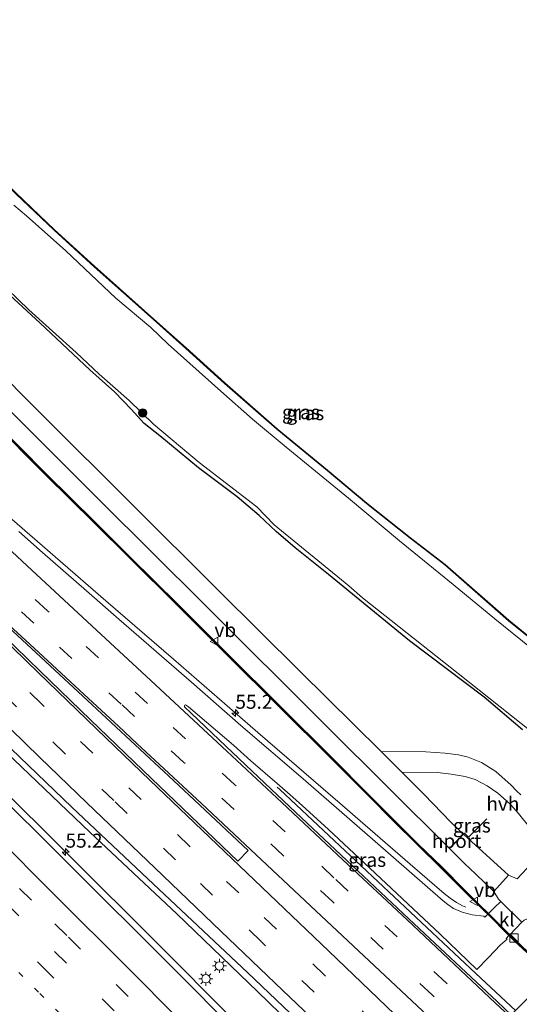
# Model space of a CAD drawing. Units: metres. Extents: x 128136 to 130003, y 459499 to 462503.
# Drawn here: x 129690 to 129780, y 459850 to 460026 of the extents above; entities that cross this region are included whole.
import ezdxf
from ezdxf.enums import TextEntityAlignment as Align

# ---------------------------------------------------------------- set-up
doc = ezdxf.new("R2010")
doc.units = ezdxf.units.M
for name, pattern in [('IE-TERREINAFSCHEIDING', [10, 8, -2]), ('VW-1-3_STREEP', [4, 1, -3]), ('VW-3-9_STREEP', [12, 3, -9])]:
    doc.linetypes.add(name, pattern=pattern)
doc.layers.get('0').update_dxf_attribs({"lineweight": 25})
for name, color, linetype, lineweight in [('B-ME-AM-KILOMETR-S-B1', 7, 'Continuous', 18), ('B-ME-BV-GELEIDECONSTRUCTIE-GELEIDERAIL-L-B1', 213, 'BV-GELEIDERAIL', 18), ('B-ME-GR-BOOM-S-B1', 93, 'Continuous', 18), ('B-ME-IE-GRASLAND-GV-B6', 93, 'Continuous', 18), ('B-ME-IE-INRICHTINGSELEMENT-S-B1', 253, 'Continuous', 18), ('B-ME-IE-MEUBILAIR_WEGMEUBILAIR-LICHTMAST-S-B1', 8, 'Continuous', 18), ('B-ME-IE-TERREINAFSCHEIDING-DOORGANG-L-B1', 8, 'IE-TERREINAFSCHEIDING-KUNSTMATIG-OPEN', 18), ('B-ME-IE-TERREINAFSCHEIDING-RASTERHEKWERK-L-B1', 8, 'IE-TERREINAFSCHEIDING', 18), ('B-ME-KW-GELUIDSWERING-GV-B6', 8, 'Continuous', 18), ('B-ME-KW-SCHERM-L-B1', 8, 'Continuous', 18), ('B-ME-OG-WATER-GV-B6', 153, 'Continuous', 18), ('B-ME-VH-VERH_SOORT-BETON-OVERIG-GV-B6', 8, 'IE-TERREINAFSCHEIDING-NATUURLIJK-HOUTWAL', 18), ('B-ME-VH-VERH_SOORT-BITUMEN-GV-B6', 8, 'IE-TERREINAFSCHEIDING-NATUURLIJK-HOUTWAL', 18), ('B-ME-VH-VERH_SOORT-GV-B6', 8, 'Continuous', 18), ('B-ME-VH-VERH_SOORT-HALF_VERHARDING-GV-B6', 8, 'IE-TERREINAFSCHEIDING-NATUURLIJK-HOUTWAL', 18), ('B-ME-VH-VERH_SOORT-KLINKERS-GV-B6', 8, 'IE-TERREINAFSCHEIDING-NATUURLIJK-HOUTWAL', 18), ('B-ME-VW-MARKERING-13STREEP-045-L-B1', 255, 'VW-1-3_STREEP', 18), ('B-ME-VW-MARKERING-39STREEP-015-L-B1', 255, 'VW-3-9_STREEP', 18), ('B-ME-VW-MARKERING-STREEP-015-L-B1', 7, 'Continuous', 18), ('B-ME-VW-MARKERING-VLAKMARK-GV-B6', 7, 'Continuous', 18), ('B-ME-VW-MEUBILAIR_WEGMEUBILAIR-PORTAAL-L-B1', 8, 'Continuous', 18), ('B-ME-VW-MEUBILAIR_WEGMEUBILAIR-VERKEERSBORD-S-B1', 8, 'Continuous', 18)]:
    doc.layers.add(name, color=color, linetype=linetype, lineweight=lineweight)
doc.layers.add('B-ME-GW-INSTEEKWATERGANG-L-B1', color=10, linetype='Continuous')
doc.layers.add('B-ME-KG-KADASTRAAL-OPNAMEDTMGRENS-L-B1', color=10, linetype='Continuous')
doc.styles.add('NLCS-ISO', font='NLCS-ISO.TTF')
doc.linetypes.add('BV-GELEIDERAIL', pattern='A,10,-3,[108,NLCS.SHX,S=1,R=0,X=0,Y=0],-3', length=16)
doc.linetypes.add('IE-TERREINAFSCHEIDING-KUNSTMATIG-OPEN', pattern='A,7,-1.5,[67,NLCS.SHX,S=0.75,R=0,X=0,Y=0],-1.5', length=10)
doc.linetypes.add('IE-TERREINAFSCHEIDING-NATUURLIJK-HOUTWAL', pattern='A,7,-1.5,[67,NLCS.SHX,S=0.75,R=45,X=0,Y=0],-1.5,7,-1.5,[70,NLCS.SHX,S=0.75,R=0,X=0,Y=0],-1.5', length=20)

# ---------------------------------------------------------------- blocks, each defined once
blk = doc.blocks.new('hecto')
for p, q in [((0, 0.625), (-0.625, 0)), ((0, -0.625), (0, 0.625)), ((-0.625, 0), (0.625, 0)), ((0.625, 0), (0, -0.625))]:
    blk.add_line(p, q)
blk = doc.blocks.new('boom')
h = blk.add_hatch(color=256)
edge = h.paths.add_edge_path()
edge.add_arc((0, 0), 0.75, 0, 360)
blk.add_circle((0, 0), 0.75)
blk = doc.blocks.new('kast')
blk.add_line((-0.75, -0.75), (0.75, 0.75))
blk.add_lwpolyline([(-0.75, 0.75), (0.75, 0.75), (0.75, -0.75), (-0.75, -0.75)], close=True)
blk = doc.blocks.new('lantaarnpaal')
for p, q in [((-0.75, 0), (-1.25, 0)), ((-0.88, 0.88), (-0.53, 0.53)), ((0, 0.75), (0, 1.25)), ((0.53, 0.53), (0.88, 0.88)), ((0.75, 0), (1.25, 0)), ((-0.53, -0.53), (-0.88, -0.88)), ((0, -0.75), (0, -1.25)), ((0.53, -0.53), (0.88, -0.88))]:
    blk.add_line(p, q)
blk.add_circle((0, 0), 0.75)
blk = doc.blocks.new('verkeersbord')
for p, q in [((0, 0.75), (-0.75, -0.625)), ((0.75, -0.625), (0, 0.75)), ((-0.75, -0.625), (0.75, -0.625))]:
    blk.add_line(p, q)

msp = doc.modelspace()

# ---------------------------------------------------------------- linework, layer by layer
at = {"layer": 'B-ME-BV-GELEIDECONSTRUCTIE-GELEIDERAIL-L-B1'}
for points in [[(129490.2358, 460104.6229, 1.9161), (129496.6442, 460097.057, 1.9284), (129509.6181, 460081.8101, 1.935), (129520.1019, 460069.7355, 1.88), (129522.711, 460066.727, 1.891), (129549.469, 460036.973, 1.886), (129562.9114, 460022.2331, 1.8846), (129576.6108, 460007.6097, 1.882), (129590.4712, 459993.186, 1.895), (129604.3911, 459978.8688, 1.8314), (129618.3896, 459964.5528, 1.8654), (129632.4723, 459950.3557, 1.8782), (129646.5703, 459936.2154, 1.8436), (129660.7559, 459922.0432, 1.8138), (129675.0168, 459907.9482, 1.8616), (129689.344, 459894.016, 1.8718), (129702.897, 459881.0812, 1.8114), (129718.4191, 459866.4545, 1.8424), (129732.8523, 459852.6049, 1.841), (129747.195, 459838.687, 1.88), (129758.0794, 459828.157, 1.8918)], [(129753.0638, 459823.1137, 1.9414), (129744.7887, 459831.4299, 1.93), (129730.6273, 459845.4654, 1.8838), (129712.7161, 459863.4101, 1.8688), (129701.3756, 459874.669, 1.857), (129683.4564, 459892.5052, 1.8582), (129668.2406, 459907.4977, 1.844), (129654.0396, 459921.5523, 1.8528), (129640.675, 459934.6032, 1.9012), (129620.7856, 459954.2126, 1.8305), (129611.2804, 459963.6151, 1.7758), (129605.6996, 459969.262, 1.735), (129597.2753, 459977.8474, 1.6718), (129583.2674, 459992.105, 1.6465), (129569.316, 460006.373, 1.67), (129555.51, 460020.862, 1.645), (129541.863, 460035.48, 1.65), (129528.328, 460050.169, 1.667), (129517.567, 460062.016, 1.675), (129514.9274, 460065.0517, 1.6405), (129504.3705, 460077.0731, 1.5922), (129491.2897, 460092.1851, 1.634), (129484.9029, 460099.6833, 1.6256)], [(129770.1383, 459867.6347, 0.825), (129769.5565, 459867.8725, 0.7766), (129768.458, 459868.5138, 0.8168), (129767.3283, 459869.2709, 0.8461), (129766.2658, 459870.116, 0.9126), (129760.1953, 459875.3397, 0.9945), (129752.1333, 459882.3018, 1.0838), (129748.0865, 459885.7965, 1.0543), (129732.9476, 459898.8774, 1.1032), (129717.8185, 459911.9614, 1.2018), (129705.7433, 459922.4102, 1.1983), (129687.5912, 459938.1378, 1.2706), (129685.632, 459939.8807, 1.2773), (129680.7267, 459944.425, 1.2727), (129667.0557, 459957.0519, 1.2528), (129662.2021, 459961.6333, 1.2516), (129656.4378, 459967.1899, 1.2646), (129645.1469, 459978.5566, 1.2991), (129638.58, 459985.1657, 1.2831), (129630.099, 459993.7428, 1.303), (129616.1452, 460008.0332, 1.286), (129605.0889, 460019.5753, 1.2726), (129602.2814, 460022.5109, 1.2742), (129588.5972, 460037.0332, 1.2944)], [(129736.391, 459889.086, 1.225), (129736.869, 459888.676, 1.176), (129771.9378, 459855.783, 1.1989), (129778.9986, 459849.1909, 1.1986)]]:
    msp.add_polyline3d(points, dxfattribs=at)
at = {"layer": 'B-ME-GW-INSTEEKWATERGANG-L-B1'}
for points in [[(129782.936, 459914.659, -1.177), (129777.775, 459918.858, -1.2), (129766.366, 459928.828, -1.098), (129760.203, 459933.599, -1.116), (129752.355, 459939.798, -1.157), (129745.314, 459945.678, -1.157), (129736.332, 459953.099, -1.067), (129726.962, 459961.281, -1.023), (129720.048, 459967.536, -1), (129714.286, 459972.678, -1.036), (129703.666, 459982.129, -1.024), (129696.468, 459988.657, -1.029), (129689.611, 459995.177, -1.06), (129681.669, 460003.149, -1.047), (129675.363, 460009.172, -1.163), (129670.974, 460013.575, -1.114), (129666.641, 460018.014, -1.083), (129665.718, 460019.64, -1.073), (129665.541, 460021.595, -1.044), (129666.36, 460022.943, -1.013), (129667.898, 460024.244, -1.029)], [(129780.2642, 459899.3632, -1.1903), (129773.4395, 459905.1902, -1.0424), (129760.0574, 459915.2817, -1.0898), (129745.5581, 459927.1378, -1.0456), (129739.6236, 459931.8777, -1.039), (129736.2276, 459934.8087, -1.1808), (129733.1944, 459937.6535, -1.2134), (129729.214, 459941.0215, -1.2466), (129722.3435, 459946.2027, -1.1537), (129715.4105, 459951.907, -1.0273), (129712.5981, 459954.118, -1.0738), (129710.2806, 459956.6383, -1.0224), (129707.3579, 459959.7117, -1.1184), (129702.8609, 459963.6925, -1.123), (129693.9169, 459972.1249, -1.1907), (129687.7909, 459977.7828, -1.1598)]]:
    msp.add_polyline3d(points, dxfattribs=at)
at = {"layer": 'B-ME-IE-GRASLAND-GV-B6'}
for points in [[(129549.3729, 460038.398, 1.1599), (129564.2772, 460022.2518, 1.1363), (129579.1382, 460006.4481, 1.1165), (129593.8661, 459991.0624, 1.1552), (129610.5703, 459973.8782, 1.1058), (129625.702, 459958.5407, 1.1232), (129640.871, 459943.2872, 1.1368), (129655.5168, 459928.5539, 1.135), (129669.331, 459914.8668, 1.096), (129684.0705, 459900.4484, 1.1135), (129699.6431, 459885.5514, 1.1041), (129714.2662, 459871.7867, 1.1282), (129731.0978, 459855.9734, 1.1277), (129756.7386, 459831.545, 1.1112)], [(129609.339, 460035.174, -0.739), (129629.2155, 460015.411, -0.7365), (129649.092, 459995.648, -0.734), (129667.6359, 459977.1985, -0.7213), (129686.1797, 459958.749, -0.7085), (129704.7236, 459940.2994, -0.6958), (129723.2674, 459921.8499, -0.683), (129745.2394, 459900.0036, -0.704), (129767.2113, 459878.1574, -0.725), (129767.952, 459877.421, -0.725), (129769.925, 459875.46, -0.731), (129771.9244, 459873.5294, -0.7534), (129773.5487, 459871.9809, -0.7342), (129775.1509, 459870.4547, -0.7612), (129776.014, 459869.084, -0.555), (129776.381, 459868.689, -0.512), (129775.297, 459867.617, -0.512)], [(129780.004, 459887.7064, -0.893), (129779.2188, 459888.4434, -0.9984), (129778.281, 459889.4769, -1.0152), (129775.5336, 459891.9053, -1.0704), (129772.929, 459893.4942, -1.0248), (129770.5733, 459894.4371, -0.9984), (129768.8472, 459894.907, -0.9744), (129766.4706, 459895.2084, -0.9384), (129763.0099, 459895.3984, -0.7968), (129754.9704, 459895.4482, -0.7842), (129740.465, 459909.8315, -0.7872), (129725.9595, 459924.2148, -0.7902), (129694.5419, 459955.4915, -0.8092), (129684.4316, 459965.5441, -0.8083), (129667.459, 459982.2433, -0.7755), (129651.1496, 459998.7319, -0.799), (129641.9065, 460007.778, -0.8372), (129632.992, 460016.6742, -0.8379), (129617.9027, 460031.7279, -0.7728)], [(129775.297, 459867.617, -0.512), (129774.1913, 459866.5194, -0.344), (129773.7336, 459866.9754, 0.0523), (129773.0071, 459867.6632, 0.2098), (129769.8874, 459870.7754, 0.2188), (129765.8345, 459874.8405, 0.2218), (129761.6366, 459878.935, 0.0583), (129757.2575, 459883.2559, 0.0793), (129752.8458, 459887.6774, 0.0838), (129746.1122, 459894.4511, 0.1246), (129736.9715, 459903.5316, 0.1246), (129727.5109, 459912.9052, 0.1078), (129718.7031, 459921.7247, 0.1222), (129710.1032, 459930.2344, 0.0766), (129703.7709, 459936.5054, 0.1126), (129695.1492, 459945.0199, 0.1318), (129685.3793, 459954.7897, 0.0838), (129679.4625, 459960.5688, 0.0748), (129666.083, 459973.7834, 0.0223), (129650.3404, 459989.4931, 0.0784), (129635.8294, 460003.9757, 0.0553), (129626.1641, 460013.5043, 0.0586), (129615.2677, 460024.3312, 0.0982), (129610.2566, 460029.3648, 0.1081)], [(129689.611, 459995.177, -1.06), (129696.468, 459988.657, -1.029), (129703.666, 459982.129, -1.024), (129714.286, 459972.678, -1.036), (129720.048, 459967.536, -1), (129726.962, 459961.281, -1.023), (129736.332, 459953.099, -1.067), (129745.314, 459945.678, -1.157), (129752.355, 459939.798, -1.157), (129760.203, 459933.599, -1.116), (129766.366, 459928.828, -1.098), (129777.775, 459918.858, -1.2), (129782.936, 459914.659, -1.177)], [(129782.936, 459914.659, -1.177), (129777.775, 459918.858, -1.2), (129766.366, 459928.828, -1.098), (129760.203, 459933.599, -1.116), (129752.355, 459939.798, -1.157), (129745.314, 459945.678, -1.157), (129736.332, 459953.099, -1.067), (129726.962, 459961.281, -1.023), (129720.048, 459967.536, -1), (129714.286, 459972.678, -1.036), (129703.666, 459982.129, -1.024), (129696.468, 459988.657, -1.029), (129689.611, 459995.177, -1.06)], [(129689.681, 459995.249, -1.06), (129696.536, 459988.73, -1.029), (129703.733, 459982.203, -1.024), (129714.353, 459972.753, -1.036), (129720.115, 459967.61, -1), (129727.029, 459961.356, -1.023), (129736.397, 459953.175, -1.067), (129745.378, 459945.755, -1.157), (129752.418, 459939.876, -1.157), (129760.265, 459933.678, -1.116), (129766.429, 459928.906, -1.098), (129777.839, 459918.935, -1.2), (129782.998, 459914.737, -1.177)], [(129781.854, 459913.925, -1.587), (129775.305, 459919.2, -1.587), (129767.892, 459925.315, -1.587), (129758.273, 459933.136, -1.587), (129749.124, 459940.747, -1.587), (129738.018, 459949.874, -1.587), (129731.952, 459954.906, -1.587), (129726.299, 459959.871, -1.587), (129716.898, 459968.268, -1.587), (129713.813, 459971.261, -1.587), (129707.508, 459976.492, -1.587), (129698.592, 459984.941, -1.587), (129691.563, 459991.23, -1.587), (129689.265, 459993.135, -1.587)], [(129686.1312, 459980.0296, -1.564), (129691.9789, 459974.3989, -1.564), (129700.4191, 459966.8116, -1.555), (129704.5167, 459962.9275, -1.555), (129709.8855, 459958.2176, -1.555), (129714.286, 459953.9903, -1.555), (129722.4247, 459947.1166, -1.555), (129732.7753, 459939.1963, -1.555), (129735.8552, 459936.005, -1.555), (129749.2118, 459925.1098, -1.555), (129751.6776, 459922.9296, -1.555), (129768.7428, 459909.4048, -1.5565), (129785.808, 459895.88, -1.558)], [(129687.7909, 459977.7828, -1.1598), (129693.9169, 459972.1249, -1.1907), (129702.8609, 459963.6925, -1.123), (129707.3579, 459959.7117, -1.1184), (129710.2806, 459956.6383, -1.0224), (129712.5981, 459954.118, -1.0738), (129715.4105, 459951.907, -1.0273), (129722.3435, 459946.2027, -1.1537), (129729.214, 459941.0215, -1.2466), (129733.1944, 459937.6535, -1.2134), (129736.2276, 459934.8087, -1.1808), (129739.6236, 459931.8777, -1.039), (129745.5581, 459927.1378, -1.0456), (129760.0574, 459915.2817, -1.0898), (129773.4395, 459905.1902, -1.0424), (129780.2642, 459899.3632, -1.1903)], [(129780.2642, 459899.3632, -1.1903), (129773.4395, 459905.1902, -1.0424), (129760.0574, 459915.2817, -1.0898), (129745.5581, 459927.1378, -1.0456), (129739.6236, 459931.8777, -1.039), (129736.2276, 459934.8087, -1.1808), (129733.1944, 459937.6535, -1.2134), (129729.214, 459941.0215, -1.2466), (129722.3435, 459946.2027, -1.1537), (129715.4105, 459951.907, -1.0273), (129712.5981, 459954.118, -1.0738), (129710.2806, 459956.6383, -1.0224), (129707.3579, 459959.7117, -1.1184), (129702.8609, 459963.6925, -1.123), (129693.9169, 459972.1249, -1.1907), (129687.7909, 459977.7828, -1.1598)], [(129685.2378, 459954.6483, 0.0175), (129695.0082, 459944.878, 0.0177), (129703.6303, 459936.3632, 0.0197), (129709.9625, 459930.0923, 0.0268), (129718.562, 459921.5829, 0.039), (129727.3697, 459912.7635, 0.0138), (129736.8306, 459903.3896, 0.0025), (129745.9708, 459894.3097, 0.049), (129752.7043, 459887.5361, 0.0318), (129757.1165, 459883.1141, 0.0598), (129761.4966, 459878.7923, 0.0915), (129765.6939, 459874.6983, 0.0862), (129769.7459, 459870.634, 0.0133), (129772.8677, 459867.5197, -0.1586), (129773.5943, 459866.8319, -0.2988), (129774.0493, 459866.3785, -0.3224), (129773.532, 459865.865, -0.2438), (129773.353, 459866.05, -0.2438), (129771.2765, 459866.262, -0.0622), (129769.4866, 459866.7805, 0.0441), (129767.9554, 459867.4183, 0.1024), (129766.919, 459868.1381, 0.1606), (129766.0818, 459868.8024, 0.186), (129753.9194, 459879.4029, 0.2686), (129741.0323, 459890.588, 0.282), (129729.9143, 459900.1264, 0.3082), (129721.0739, 459907.8897, 0.4115), (129708.0887, 459919.1048, 0.4398), (129702.2793, 459924.1754, 0.4432), (129694.426, 459931.0243, 0.5006), (129690.1509, 459934.808, 0.4951)], [(129785.2019, 459855.429, 0.0569), (129778.23, 459848.418, 0.478), (129775.7232, 459850.7672, 0.48), (129759.931, 459865.5666, 0.4926), (129749.8192, 459875.0756, 0.4901), (129739.7073, 459884.5846, 0.4876), (129733.0538, 459890.8641, 0.4835), (129727.2023, 459896.4196, 0.4804), (129721.059, 459902.2422, 0.4835), (129719.8092, 459903.4711, 0.473), (129719.7952, 459903.6644, 0.4591), (129719.8892, 459903.7733, 0.4526), (129719.9945, 459903.7975, 0.442), (129720.5345, 459903.4682, 0.4551), (129728.5613, 459896.5857, 0.4164), (129731.6556, 459893.824, 0.3876), (129736.4057, 459889.7556, 0.3874), (129739.1624, 459887.3393, 0.38), (129741.5314, 459885.2094, 0.3751), (129745.5845, 459881.5058, 0.3868), (129752.0062, 459875.5054, 0.3729), (129765.5417, 459862.8303, 0.3015)], [(129783.768, 459877.479, -0.5727), (129779.3517, 459872.6976, -0.5626), (129777.7523, 459873.3699, -0.7682), (129770.48, 459879.9914, -0.7725), (129769.7343, 459880.6964, -0.7749), (129767.5417, 459882.7691, -0.7819), (129762.6129, 459887.8701, -0.7827), (129758.6814, 459891.8, -0.7762), (129765.0667, 459891.7205, -0.8735), (129767.4965, 459891.4539, -0.9065), (129770.0028, 459891.0167, -0.9749), (129771.8344, 459890.4643, -0.986), (129773.9766, 459889.355, -0.9965), (129775.8681, 459888.0036, -0.9755), (129777.4388, 459886.6686, -0.9455), (129778.1944, 459885.9365, -0.893), (129779.5406, 459884.3902, -0.5781), (129781.5229, 459881.9401, -0.4863), (129782.5804, 459880.3861, -0.4836), (129782.9995, 459879.5253, -0.5052), (129783.768, 459877.479, -0.5727)], [(129730.4375, 459844.082, 1.2324), (129716.4538, 459858.0327, 1.1945), (129683.4615, 459890.8873, 1.1742)], [(129787.437, 459857.677, 0.4024), (129785.3429, 459855.5708, 0.7089), (129782.9529, 459857.9628, 0.6869), (129781.1627, 459859.7071, 0.5563), (129779.0014, 459861.7263, 0.1573), (129778.0015, 459862.7226, -0.3426), (129779.092, 459863.832, -0.512), (129780.183, 459864.959, -0.484), (129780.6022, 459865.3116, -0.5153), (129781.0013, 459865.4997, -0.5261), (129781.4074, 459865.5242, -0.5273), (129781.74, 459865.4316, -0.5213), (129782.4579, 459864.9784, -0.4805), (129782.8569, 459864.6201, -0.4442), (129784.8734, 459862.307, -0.3032), (129786.5614, 459860.4388, -0.226), (129788.2863, 459858.5298, -0.1472), (129787.437, 459857.677, 0.4024)], [(129765.5417, 459862.8303, 0.3015), (129772.0881, 459856.5123, 0.2328), (129774.1684, 459858.65, 0.0985), (129776.3315, 459860.9449, -0.1451), (129777.523, 459861.912, -0.2438), (129777.366, 459862.076, -0.2438), (129777.8613, 459862.58, -0.3208), (129778.8625, 459861.5823, -0.0745), (129781.0246, 459859.5624, 0.0285)]]:
    msp.add_polyline3d(points, dxfattribs=at)
at = {"layer": 'B-ME-IE-TERREINAFSCHEIDING-DOORGANG-L-B1'}
for p, q in [((129767.2113, 459878.1574, -0.725), (129769.7343, 459880.6964, -0.7749)), ((129778.0015, 459862.7226, -0.3426), (129774.1913, 459866.5194, -0.344)), ((129777.8088, 459862.7735, -0.3317), (129774.2394, 459866.3303, -0.3331))]:
    msp.add_line(p, q, dxfattribs=at)
at = {"layer": 'B-ME-IE-TERREINAFSCHEIDING-RASTERHEKWERK-L-B1'}
msp.add_line((129767.1584, 459878.1041, -0.725), (129767.2113, 459878.1574, -0.725), dxfattribs=at)
msp.add_polyline3d([(129773.89, 459883.457, -0.788), (129770.6228, 459880.1365, -0.7732), (129769.888, 459880.851, -0.7719), (129769.7343, 459880.6964, -0.7749)], dxfattribs=at)
at = {"layer": 'B-ME-KG-KADASTRAAL-OPNAMEDTMGRENS-L-B1'}
msp.add_polyline3d([(129659.704, 460033.193, -1.625), (129666.266, 460026.031, -1.587), (129667.898, 460024.244, -1.029), (129667.973, 460024.177, -1.029), (129666.437, 460022.88, -1.013), (129665.638, 460021.569, -1.044), (129665.813, 460019.67, -1.073), (129666.725, 460018.068, -1.083), (129671.045, 460013.645, -1.114), (129675.433, 460009.243, -1.163), (129681.739, 460003.221, -1.047), (129689.681, 459995.249, -1.06), (129696.536, 459988.73, -1.029), (129703.733, 459982.203, -1.024), (129714.353, 459972.753, -1.036), (129720.115, 459967.61, -1), (129727.029, 459961.356, -1.023), (129736.397, 459953.175, -1.067), (129745.378, 459945.755, -1.157), (129752.418, 459939.876, -1.157), (129760.265, 459933.678, -1.116), (129766.429, 459928.906, -1.098), (129777.839, 459918.935, -1.2), (129782.998, 459914.737, -1.177)], dxfattribs=at)
at = {"layer": 'B-ME-KW-GELUIDSWERING-GV-B6'}
for points in [[(129781.0246, 459859.5624, 0.0285), (129778.8625, 459861.5823, -0.0745), (129777.8613, 459862.58, -0.3208), (129774.0493, 459866.3785, -0.3224), (129773.5943, 459866.8319, -0.2988), (129772.8677, 459867.5197, -0.1586), (129769.7459, 459870.634, 0.0133), (129765.6939, 459874.6983, 0.0862), (129761.4966, 459878.7923, 0.0915), (129757.1165, 459883.1141, 0.0598), (129752.7043, 459887.5361, 0.0318), (129745.9708, 459894.3097, 0.049), (129736.8306, 459903.3896, 0.0025), (129727.3697, 459912.7635, 0.0138), (129718.562, 459921.5829, 0.039), (129709.9625, 459930.0923, 0.0268), (129703.6303, 459936.3632, 0.0197), (129695.0082, 459944.878, 0.0177), (129685.2378, 459954.6483, 0.0175)], [(129685.3793, 459954.7897, 0.0838), (129695.1492, 459945.0199, 0.1318), (129703.7709, 459936.5054, 0.1126), (129710.1032, 459930.2344, 0.0766), (129718.7031, 459921.7247, 0.1222), (129727.5109, 459912.9052, 0.1078), (129736.9715, 459903.5316, 0.1246), (129746.1122, 459894.4511, 0.1246), (129752.8458, 459887.6774, 0.0838), (129757.2575, 459883.2559, 0.0793), (129761.6366, 459878.935, 0.0583), (129765.8345, 459874.8405, 0.2218), (129769.8874, 459870.7754, 0.2188), (129773.0071, 459867.6632, 0.2098), (129773.7336, 459866.9754, 0.0523), (129774.1913, 459866.5194, -0.344), (129778.0015, 459862.7226, -0.3426), (129779.0014, 459861.7263, 0.1573), (129781.1627, 459859.7071, 0.5563)]]:
    msp.add_polyline3d(points, dxfattribs=at)
at = {"layer": 'B-ME-KW-SCHERM-L-B1'}
msp.add_polyline3d([(129604.7271, 460034.9087, 9.3494), (129614.4585, 460025.0221, 9.3494), (129627.0392, 460012.5132, 9.3494), (129637.634, 460002.0527, 9.3494), (129648.8587, 459990.8123, 9.3494), (129669.0658, 459970.7194, 9.3494), (129684.8643, 459955.1309, 9.3494), (129701.8307, 459938.298, 9.3494), (129722.161, 459918.1466, 9.3494), (129741.2124, 459899.1518, 9.3494), (129755.9557, 459884.4336, 9.3494), (129767.9461, 459872.6019, 9.3494), (129774.2205, 459866.3529, 9.3494), (129777.846, 459862.7421, 9.3494), (129785.279, 459855.5064, 9.3494)], dxfattribs=at)
at = {"layer": 'B-ME-OG-WATER-GV-B6'}
for points in [[(129689.265, 459993.135, -1.587), (129691.563, 459991.23, -1.587), (129698.592, 459984.941, -1.587), (129707.508, 459976.492, -1.587), (129713.813, 459971.261, -1.587), (129716.898, 459968.268, -1.587), (129726.299, 459959.871, -1.587), (129731.952, 459954.906, -1.587), (129738.018, 459949.874, -1.587), (129749.124, 459940.747, -1.587), (129758.273, 459933.136, -1.587), (129767.892, 459925.315, -1.587), (129775.305, 459919.2, -1.587), (129781.854, 459913.925, -1.587)], [(129785.808, 459895.88, -1.558), (129768.7428, 459909.4048, -1.5565), (129751.6776, 459922.9296, -1.555), (129749.2118, 459925.1098, -1.555), (129735.8552, 459936.005, -1.555), (129732.7753, 459939.1963, -1.555), (129722.4247, 459947.1166, -1.555), (129714.286, 459953.9903, -1.555), (129709.8855, 459958.2176, -1.555), (129704.5167, 459962.9275, -1.555), (129700.4191, 459966.8116, -1.555), (129691.9789, 459974.3989, -1.564), (129686.1312, 459980.0296, -1.564)]]:
    msp.add_polyline3d(points, dxfattribs=at)
at = {"layer": 'B-ME-VH-VERH_SOORT-BETON-OVERIG-GV-B6'}
for points in [[(129777.7523, 459873.3699, -0.7682), (129775.1509, 459870.4547, -0.7612), (129773.5487, 459871.9809, -0.7342), (129771.9244, 459873.5294, -0.7534), (129769.925, 459875.46, -0.731), (129767.952, 459877.421, -0.725), (129767.2113, 459878.1574, -0.725), (129745.2394, 459900.0036, -0.704), (129723.2674, 459921.8499, -0.683), (129704.7236, 459940.2994, -0.6958), (129686.1797, 459958.749, -0.7085), (129667.6359, 459977.1985, -0.7213), (129649.092, 459995.648, -0.734), (129629.2155, 460015.411, -0.7365), (129609.339, 460035.174, -0.739)], [(129617.9027, 460031.7279, -0.7728), (129632.992, 460016.6742, -0.8379), (129641.9065, 460007.778, -0.8372), (129651.1496, 459998.7319, -0.799), (129667.459, 459982.2433, -0.7755), (129684.4316, 459965.5441, -0.8083), (129694.5419, 459955.4915, -0.8092), (129725.9595, 459924.2148, -0.7902), (129740.465, 459909.8315, -0.7872), (129754.9704, 459895.4482, -0.7842), (129758.6814, 459891.8, -0.7762), (129762.6129, 459887.8701, -0.7827), (129767.5417, 459882.7691, -0.7819), (129769.7343, 459880.6964, -0.7749), (129770.48, 459879.9914, -0.7725), (129777.7523, 459873.3699, -0.7682)]]:
    msp.add_polyline3d(points, dxfattribs=at)
at = {"layer": 'B-ME-VH-VERH_SOORT-BITUMEN-GV-B6'}
for points in [[(129756.7386, 459831.545, 1.1112), (129731.0978, 459855.9734, 1.1277), (129714.2662, 459871.7867, 1.1282), (129699.6431, 459885.5514, 1.1041), (129684.0705, 459900.4484, 1.1135), (129669.331, 459914.8668, 1.096), (129655.5168, 459928.5539, 1.135), (129640.871, 459943.2872, 1.1368), (129625.702, 459958.5407, 1.1232), (129610.5703, 459973.8782, 1.1058), (129593.8661, 459991.0624, 1.1552), (129579.1382, 460006.4481, 1.1165), (129564.2772, 460022.2518, 1.1363), (129549.3729, 460038.398, 1.1599)], [(129547.9688, 460027.1074, 0.9254), (129554.9664, 460019.6624, 0.928), (129561.4932, 460012.8018, 0.9218), (129574.6239, 459999.1571, 0.958), (129589.395, 459983.9864, 1.0009), (129603.0977, 459970.1259, 1.0666), (129607.2277, 459965.9927, 1.0757), (129613.0709, 459960.3755, 1.1134), (129627.7186, 459945.9022, 1.1596), (129662.0163, 459912.1766, 1.1834), (129683.4615, 459890.8873, 1.1742), (129716.4538, 459858.0327, 1.1945), (129730.4375, 459844.082, 1.2324), (129745.7967, 459828.8041, 1.2206), (129752.2989, 459822.3445, 1.2387)], [(129690.1509, 459934.808, 0.4951), (129694.426, 459931.0243, 0.5006), (129702.2793, 459924.1754, 0.4432), (129708.0887, 459919.1048, 0.4398), (129721.0739, 459907.8897, 0.4115)], [(129721.0739, 459907.8897, 0.4115), (129729.9143, 459900.1264, 0.3082), (129741.0323, 459890.588, 0.282), (129753.9194, 459879.4029, 0.2686), (129766.0818, 459868.8024, 0.186), (129766.919, 459868.1381, 0.1606), (129767.9554, 459867.4183, 0.1024), (129769.4866, 459866.7805, 0.0441), (129771.2765, 459866.262, -0.0622), (129773.353, 459866.05, -0.2438), (129773.532, 459865.865, -0.2438), (129774.0493, 459866.3785, -0.3224), (129777.8613, 459862.58, -0.3208), (129777.366, 459862.076, -0.2438), (129777.523, 459861.912, -0.2438), (129776.3315, 459860.9449, -0.1451), (129774.1684, 459858.65, 0.0985), (129772.0881, 459856.5123, 0.2328), (129765.5417, 459862.8303, 0.3015), (129752.0062, 459875.5054, 0.3729), (129745.5845, 459881.5058, 0.3868), (129741.5314, 459885.2094, 0.3751), (129739.1624, 459887.3393, 0.38), (129736.4057, 459889.7556, 0.3874), (129731.6556, 459893.824, 0.3876), (129728.5613, 459896.5857, 0.4164), (129720.5345, 459903.4682, 0.4551), (129719.9945, 459903.7975, 0.442), (129719.8892, 459903.7733, 0.4526), (129719.7952, 459903.6644, 0.4591), (129719.8092, 459903.4711, 0.473), (129721.059, 459902.2422, 0.4835), (129727.2023, 459896.4196, 0.4804), (129733.0538, 459890.8641, 0.4835), (129739.7073, 459884.5846, 0.4876), (129749.8192, 459875.0756, 0.4901), (129759.931, 459865.5666, 0.4926), (129775.7232, 459850.7672, 0.48), (129778.23, 459848.418, 0.478)]]:
    msp.add_polyline3d(points, dxfattribs=at)
at = {"layer": 'B-ME-VH-VERH_SOORT-GV-B6'}
msp.add_polyline3d([(129783.768, 459877.479, -0.5727), (129790.301, 459871.501, -0.5715), (129790.688, 459871.928, -0.5715), (129794.6096, 459868.3364, -0.5629), (129796.404, 459866.693, -0.559), (129793.439, 459863.711, -0.5046), (129792.0686, 459865.0068, -0.4863), (129790.8587, 459865.7019, -0.4727), (129786.4972, 459866.9742, -0.3899), (129785.9733, 459866.9277, -0.3989), (129784.1838, 459866.7363, -0.4853), (129782.3607, 459865.8631, -0.5069), (129781.74, 459865.4316, -0.5213), (129781.4074, 459865.5242, -0.5273), (129781.0013, 459865.4997, -0.5261), (129780.6022, 459865.3116, -0.5153), (129780.183, 459864.959, -0.484), (129776.381, 459868.689, -0.512), (129776.014, 459869.084, -0.555), (129775.1509, 459870.4547, -0.7612), (129777.7523, 459873.3699, -0.7682), (129779.3517, 459872.6976, -0.5626), (129783.768, 459877.479, -0.5727)], dxfattribs=at)
at = {"layer": 'B-ME-VH-VERH_SOORT-HALF_VERHARDING-GV-B6'}
msp.add_polyline3d([(129781.5229, 459881.9401, -0.4863), (129779.5406, 459884.3902, -0.5781), (129778.1944, 459885.9365, -0.893), (129777.4388, 459886.6686, -0.9455), (129775.8681, 459888.0036, -0.9755), (129773.9766, 459889.355, -0.9965), (129771.8344, 459890.4643, -0.986), (129770.0028, 459891.0167, -0.9749), (129767.4965, 459891.4539, -0.9065), (129765.0667, 459891.7205, -0.8735), (129758.6814, 459891.8, -0.7762), (129754.9704, 459895.4482, -0.7842), (129763.0099, 459895.3984, -0.7968), (129766.4706, 459895.2084, -0.9384), (129768.8472, 459894.907, -0.9744), (129770.5733, 459894.4371, -0.9984), (129772.929, 459893.4942, -1.0248), (129775.5336, 459891.9053, -1.0704), (129778.281, 459889.4769, -1.0152), (129779.2188, 459888.4434, -0.9984), (129780.004, 459887.7064, -0.893)], dxfattribs=at)
at = {"layer": 'B-ME-VH-VERH_SOORT-KLINKERS-GV-B6'}
msp.add_polyline3d([(129779.092, 459863.832, -0.512), (129778.0015, 459862.7226, -0.3426), (129774.1913, 459866.5194, -0.344), (129775.297, 459867.617, -0.512), (129776.381, 459868.689, -0.512), (129780.183, 459864.959, -0.484), (129779.092, 459863.832, -0.512)], dxfattribs=at)
at = {"layer": 'B-ME-VW-MARKERING-13STREEP-045-L-B1'}
msp.add_polyline3d([(129738.1955, 459808.1635, 0.7949), (129725.7052, 459820.5864, 0.7929), (129711.6406, 459834.5883, 0.7882), (129693.7029, 459852.4472, 0.7984), (129675.7652, 459870.3061, 0.8086), (129658.0409, 459887.9632, 0.7957), (129641.8728, 459903.9795, 0.7938), (129629.6801, 459915.9023, 0.8135), (129607.0567, 459938.1698, 0.9152), (129595.6648, 459949.4535, 1.0141), (129585.3345, 459959.8722, 1.1147), (129576.1309, 459969.1833, 1.2063), (129562.2458, 459983.3841, 1.3495), (129537.4913, 460009.2157, 1.4504), (129522.0328, 460025.8624, 1.478), (129518.5917, 460029.5948, 1.4684), (129513.2066, 460035.5135, 1.4796), (129499.953, 460050.3422, 1.5025), (129490.1344, 460061.3608, 1.5019), (129477.0264, 460076.3836, 1.5128), (129469.373, 460085.2982, 1.526)], dxfattribs=at)
at = {"layer": 'B-ME-VW-MARKERING-39STREEP-015-L-B1'}
for points in [[(129773.2483, 459843.409, 0.657), (129764.0959, 459851.9585, 0.6687), (129746.3332, 459868.5953, 0.7172), (129737.4486, 459876.9104, 0.7181), (129719.6324, 459893.5747, 0.7228), (129708.4842, 459903.9505, 0.7514), (129692.831, 459918.4241, 0.7478), (129681.5458, 459928.8451, 0.7366), (129660.0865, 459948.8237, 0.7661), (129642.3596, 459965.5779, 0.7872), (129637.2502, 459970.4812, 0.8074), (129630.7833, 459976.7655, 0.8333), (129622.0946, 459985.331, 0.838), (129611.3498, 459996.2751, 0.824), (129605.0387, 460002.8005, 0.8138), (129594.426, 460013.8241, 0.8016), (129588.1516, 460020.4111, 0.7982), (129571.4804, 460038.2056, 0.777), (129563.2462, 460047.1612, 0.7701), (129544.8186, 460067.607, 0.7913), (129528.6993, 460085.993, 0.8151), (129522.7828, 460092.7775, 0.7938), (129514.8376, 460102.0807, 0.8144), (129502.8273, 460116.2869, 0.7703)], [(129763.1215, 459833.2267, 1.0108), (129751.6607, 459844.1818, 1.0151), (129733.5287, 459861.5082, 1.0374), (129718.2242, 459876.0946, 1.0207), (129707.1653, 459886.692, 1.026), (129698.3832, 459895.1439, 1.0059), (129682.954, 459910.0519, 1.0264), (129671.9847, 459920.7148, 1.0403), (129656.8093, 459935.5628, 1.0171), (129648.1065, 459944.161, 1.0491), (129639.44, 459952.7195, 1.0287), (129630.7409, 459961.4268, 1.0382), (129622.8731, 459969.3787, 1.058), (129614.4169, 459977.9586, 1.057), (129606.0743, 459986.4989, 1.057), (129597.4844, 459995.3606, 1.0662), (129586.7726, 460006.5397, 1.0634), (129578.3567, 460015.4178, 1.0704), (129569.7664, 460024.5495, 1.0532), (129561.6124, 460033.3483, 1.06)], [(129765.5828, 459835.7016, 0.9202), (129753.7421, 459847.0347, 0.93), (129744.9228, 459855.4412, 0.9452), (129729.5111, 459870.1903, 0.9313), (129720.6974, 459878.5765, 0.9504), (129694.2686, 459903.9508, 0.9679), (129685.5177, 459912.4495, 0.9288), (129676.7251, 459920.9881, 0.9534), (129659.3001, 459938.0614, 0.9661), (129648.3778, 459948.9, 0.9672), (129641.8368, 459955.4098, 0.9745), (129631.1672, 459966.0948, 1.0042), (129616.9224, 459980.5605, 1.0027), (129606.3261, 459991.4298, 1.0048), (129600.1627, 459997.8099, 0.9856), (129589.397, 460009.0481, 0.9763), (129580.878, 460017.9965, 0.9753), (129574.5485, 460024.7451, 0.962), (129566.3613, 460033.5, 0.9585)], [(129775.5562, 459845.7295, 0.5904), (129766.6055, 459854.1305, 0.5878), (129746.5533, 459872.9102, 0.6215), (129728.7584, 459889.5659, 0.6277), (129713.2093, 459904.0593, 0.6284), (129695.3059, 459920.6218, 0.6387), (129673.6119, 459940.6941, 0.6768), (129664.7929, 459948.9378, 0.6365), (129650.736, 459962.1819, 0.6953), (129641.8983, 459970.5825, 0.7401), (129633.1652, 459979.0593, 0.7587), (129628.9834, 459983.1905, 0.7081), (129607.6783, 460005.0709, 0.7585), (129599.0982, 460013.9952, 0.7334), (129588.5545, 460025.1064, 0.7348), (129582.3243, 460031.7026, 0.7284)], [(129740.8106, 459810.7931, 0.8875), (129728.2546, 459823.2956, 0.8654), (129721.9483, 459829.5791, 0.868), (129713.4575, 459838.029, 0.8815), (129695.6286, 459855.7626, 0.8968), (129676.5571, 459874.7619, 0.88), (129668.129, 459883.1802, 0.8887), (129659.6597, 459891.6222, 0.8894), (129650.5433, 459900.6229, 0.8875), (129642.0535, 459908.9993, 0.8792), (129635.7018, 459915.235, 0.8688), (129618.657, 459931.9507, 0.9033), (129601.7447, 459948.6803, 0.9761), (129591.0659, 459959.3549, 1.0924), (129582.6563, 459967.8546, 1.1494), (129574.2792, 459976.3977, 1.2274), (129565.9446, 459984.9587, 1.301), (129556.2444, 459994.9838, 1.3384), (129550.0155, 460001.4805, 1.3671), (129543.9539, 460007.7863, 1.3677), (129528.2932, 460024.5576, 1.4124), (129523.4832, 460029.8023, 1.3556)], [(129743.2724, 459813.2684, 0.9693), (129732.8175, 459823.6171, 0.9961), (129724.2592, 459832.1528, 1.0104), (129715.7077, 459840.6803, 0.9831), (129690.0045, 459866.2788, 1.0049), (129681.4348, 459874.7954, 0.9813), (129670.6078, 459885.5884, 0.9871), (129655.7005, 459900.4069, 0.9966), (129647.1019, 459908.8985, 0.9808), (129636.1615, 459919.6068, 0.9587), (129621.202, 459934.3039, 0.9898), (129612.592, 459942.819, 1.0012), (129595.4611, 459959.8923, 1.0999), (129586.9483, 459968.4871, 1.1243), (129569.9982, 459985.7765, 1.2593), (129561.5988, 459994.4482, 1.2919), (129551.0791, 460005.4162, 1.321), (129547.0039, 460009.6696, 1.3151), (129542.6273, 460014.311, 1.3163), (129529.7904, 460028.0639, 1.3346)], [(129745.7799, 459815.7897, 1.041), (129733.8648, 459827.6361, 1.056), (129726.7018, 459834.764, 1.0745), (129709.7039, 459851.7012, 1.0731), (129698.7654, 459862.5783, 1.0534), (129692.4265, 459868.8761, 1.0947), (129681.6349, 459879.6296, 1.0598), (129673.1639, 459888.0702, 1.0806), (129664.8127, 459896.3955, 1.0609), (129658.2897, 459902.8607, 1.0775), (129649.5243, 459911.4897, 1.0816), (129621.5132, 459938.9647, 1.0812), (129597.967, 459962.3962, 1.0948), (129575.544, 459985.1737, 1.1594), (129570.3405, 459990.5391, 1.1516), (129564.2409, 459996.8324, 1.1648), (129553.6245, 460007.8843, 1.2027), (129547.6415, 460014.1673, 1.2225), (129543.5553, 460018.5005, 1.231), (129539.3694, 460023.0233, 1.2341), (129534.7856, 460027.9281, 1.2079)], [(129735.5734, 459805.527, 0.6593), (129724.7293, 459816.2921, 0.697), (129716.3361, 459824.6791, 0.6941), (129696.4139, 459844.5182, 0.6685), (129687.9793, 459852.9812, 0.6746), (129679.6245, 459861.5238, 0.6928), (129671.3462, 459870.1558, 0.7038), (129665.1784, 459876.6791, 0.7568), (129657.0034, 459885.4117, 0.7539), (129646.7878, 459896.3135, 0.722), (129638.6431, 459905.0139, 0.7496), (129630.4635, 459913.7449, 0.7658)]]:
    msp.add_polyline3d(points, dxfattribs=at)
at = {"layer": 'B-ME-VW-MARKERING-STREEP-015-L-B1'}
for points in [[(129777.9813, 459848.1679, 0.4793), (129775.4735, 459850.5186, 0.4828), (129759.6381, 459865.3618, 0.5045), (129748.152, 459876.0914, 0.4827), (129737.2129, 459886.3384, 0.5094), (129727.411, 459895.548, 0.5139), (129713.7836, 459908.1734, 0.5368), (129704.0609, 459917.1872, 0.5589), (129691.6696, 459928.6564, 0.5639), (129681.696, 459937.8711, 0.5744), (129671.9445, 459946.9344, 0.5949), (129666.2567, 459952.2672, 0.5964), (129657.5842, 459960.4257, 0.5921), (129648.4566, 459969.0723, 0.6311), (129643.1503, 459974.144, 0.6141), (129637.4937, 459979.732, 0.6161), (129630.5128, 459986.8043, 0.6162), (129624.6015, 459992.8474, 0.6427), (129616.6194, 460001.0239, 0.6438), (129607.2171, 460010.766, 0.6379), (129596.288, 460022.2, 0.6079), (129581.0136, 460038.4198, 0.6282)], [(129534.426, 460033.595, 1.1183), (129542.516, 460024.875, 1.1295), (129549.8272, 460017.1087, 1.0945), (129556.8506, 460009.6874, 1.1175), (129563.9172, 460002.3349, 1.1079), (129574.7103, 459991.1689, 1.0904), (129586.9844, 459978.6036, 1.0777), (129598.4844, 459966.9655, 1.0691), (129607.2512, 459958.202, 1.083), (129618.0127, 459947.4761, 1.1181), (129631.0627, 459934.6365, 1.125), (129649.8567, 459916.2589, 1.1214), (129660.5232, 459905.7268, 1.1263), (129673.1305, 459893.1775, 1.133), (129684.7267, 459881.6276, 1.116), (129697.6247, 459868.77, 1.1141), (129708.5755, 459857.8603, 1.1361), (129719.7155, 459846.7533, 1.1265), (129731.089, 459835.4249, 1.1385), (129748.2935, 459818.3171, 1.129)], [(129760.5702, 459830.6615, 1.1125), (129749.7804, 459840.983, 1.1035), (129737.426, 459852.784, 1.0878), (129726.3237, 459863.3824, 1.0774), (129714.4857, 459874.6907, 1.0801), (129702.3475, 459886.3218, 1.0695), (129693.9501, 459894.3968, 1.0725), (129683.3687, 459904.6229, 1.1086), (129669.2516, 459918.3608, 1.1092), (129659.0772, 459928.293, 1.0986), (129646.0331, 459941.1249, 1.1099), (129632.0811, 459954.9524, 1.1108), (129620.5935, 459966.5475, 1.089), (129609.4702, 459977.8521, 1.0779), (129602.882, 459984.6063, 1.1654), (129592.304, 459995.5659, 1.128), (129580.1389, 460008.2924, 1.1143), (129568.2436, 460020.9271, 1.0802), (129556.5533, 460033.4753, 1.1329)], [(129768.1092, 459838.2418, 0.8537), (129757.3602, 459848.5428, 0.8666), (129745.6263, 459859.7608, 0.8595), (129734.9926, 459869.9136, 0.8542), (129713.6222, 459890.3521, 0.8544), (129705.7137, 459897.9302, 0.8626), (129693.7023, 459909.5512, 0.8528), (129679.8112, 459923.0173, 0.8684), (129667.1508, 459935.356, 0.8829), (129658.0446, 459944.3172, 0.8743), (129649.4798, 459952.7634, 0.8979), (129640.4972, 459961.705, 0.8903), (129634.9476, 459967.2647, 0.9175), (129627.3132, 459974.9604, 0.9086), (129622.5619, 459979.7616, 0.8946), (129619.8288, 459982.5655, 0.9045), (129616.5852, 459985.8787, 0.9477)], [(129770.9604, 459841.1086, 0.7417), (129759.517, 459851.8261, 0.7668), (129742.3556, 459867.9038, 0.7952), (129722.8561, 459886.1775, 0.7843), (129716.2008, 459892.3688, 0.7806), (129711.364, 459896.8685, 0.7489), (129708.0248, 459899.9755, 0.793), (129701.8614, 459905.6568, 0.8078), (129693.7113, 459913.2128, 0.8134), (129687.6729, 459918.7733, 0.8357), (129679.511, 459926.3375, 0.8375), (129666.2834, 459938.5903, 0.8534), (129654.7933, 459949.3635, 0.882), (129635.348, 459967.8283, 0.9058), (129627.5591, 459975.277, 0.903), (129622.6828, 459979.9129, 0.8996), (129619.8288, 459982.5655, 0.9045)]]:
    msp.add_polyline3d(points, dxfattribs=at)
at = {"layer": 'B-ME-VW-MARKERING-VLAKMARK-GV-B6'}
msp.add_polyline3d([(129731.2043, 459877.811, 0.7862), (129729.3574, 459875.8716, 0.8569), (129713.915, 459890.6215, 0.8503), (129702.9705, 459901.1517, 0.8542), (129693.9724, 459909.8313, 0.8525), (129671.8713, 459931.3059, 0.8648), (129658.9771, 459943.9047, 0.8644), (129653.2651, 459949.5523, 0.9044), (129649.6172, 459953.177, 0.8788), (129641.7045, 459961.0675, 0.8705), (129641.8007, 459961.1685, 0.8742), (129649.9541, 459953.4327, 0.8458), (129653.6751, 459949.9291, 0.8891), (129659.3136, 459944.607, 0.8314), (129672.7201, 459932.1038, 0.8423), (129682.3601, 459923.1624, 0.8285), (129702.4591, 459904.5969, 0.8051), (129717.835, 459890.318, 0.7956), (129722.5429, 459885.9099, 0.7706), (129731.2043, 459877.811, 0.7862)], dxfattribs=at)
at = {"layer": 'B-ME-VW-MEUBILAIR_WEGMEUBILAIR-PORTAAL-L-B1'}
msp.add_line((129767.1375, 459878.1305, 1.6), (129769.8452, 459880.8486, 1.6), dxfattribs=at)

# ---------------------------------------------------------------- block references
at = {"layer": 'B-ME-AM-KILOMETR-S-B1', "rotation": 90}
for p in [(129728.9132, 459902.3302, 1.138), (129698.5258, 459877.5097, 1.8328)]:
    msp.add_blockref('hecto', p, dxfattribs=at)
at = {"layer": 'B-ME-GR-BOOM-S-B1', "rotation": 90}
msp.add_blockref('boom', (129712.3218, 459955.9907, -1.5393), dxfattribs=at)
at = {"layer": 'B-ME-IE-INRICHTINGSELEMENT-S-B1', "rotation": 90}
msp.add_blockref('kast', (129778.7361, 459862.1315, 0.0145), dxfattribs=at)
at = {"layer": 'B-ME-IE-MEUBILAIR_WEGMEUBILAIR-LICHTMAST-S-B1', "rotation": 90}
for p in [(129726.0516, 459857.1445, 1.045), (129723.6352, 459854.8595, 1.079)]:
    msp.add_blockref('lantaarnpaal', p, dxfattribs=at)
at = {"layer": 'B-ME-VW-MEUBILAIR_WEGMEUBILAIR-VERKEERSBORD-S-B1', "rotation": 90}
for p in [(129725.164, 459915.162, 3.021), (129771.6284, 459868.6926, 2.4295)]:
    msp.add_blockref('verkeersbord', p, dxfattribs=at)

# ---------------------------------------------------------------- texts
at = {"layer": 'B-ME-AM-KILOMETR-S-B1', "ltscale": 0.2, "style": 'NLCS-ISO'}
for p in [(129728.9132, 459902.3302, 1.138), (129698.5258, 459877.5097, 1.8328)]:
    msp.add_text('55.2', height=2.5, dxfattribs=at).set_placement(p, align=Align.BOTTOM_LEFT)
at = {"layer": 'B-ME-IE-GRASLAND-GV-B6', "ltscale": 0.2, "style": 'NLCS-ISO'}
for p in [(129740.6285, 459956.1395), (129741.428, 459955.9505), (129771.2247, 459882.2488), (129752.4985, 459876.1078)]:
    msp.add_text('gras', height=2.5, dxfattribs=at).set_placement(p, align=Align.MIDDLE_CENTER)
at = {"layer": 'B-ME-VH-VERH_SOORT-HALF_VERHARDING-GV-B6', "ltscale": 0.2, "style": 'NLCS-ISO'}
msp.add_text('hvh', height=2.5, dxfattribs=at).set_placement((129776.773, 459886.1344), align=Align.MIDDLE_CENTER)
at = {"layer": 'B-ME-VH-VERH_SOORT-KLINKERS-GV-B6', "ltscale": 0.2, "style": 'NLCS-ISO'}
msp.add_text('kl', height=2.5, dxfattribs=at).set_placement((129777.4625, 459865.453), align=Align.MIDDLE_CENTER)
at = {"layer": 'B-ME-VW-MEUBILAIR_WEGMEUBILAIR-PORTAAL-L-B1', "ltscale": 0.2, "style": 'NLCS-ISO'}
msp.add_text('hport', height=2.5, dxfattribs=at).set_placement((129768.4913, 459879.4896), align=Align.MIDDLE_CENTER)
at = {"layer": 'B-ME-VW-MEUBILAIR_WEGMEUBILAIR-VERKEERSBORD-S-B1', "ltscale": 0.2, "style": 'NLCS-ISO'}
for p in [(129725.164, 459915.162, 3.021), (129771.6284, 459868.6926, 2.4295)]:
    msp.add_text('vb', height=2.5, dxfattribs=at).set_placement(p, align=Align.BOTTOM_LEFT)

doc.saveas('drawing.dxf')
